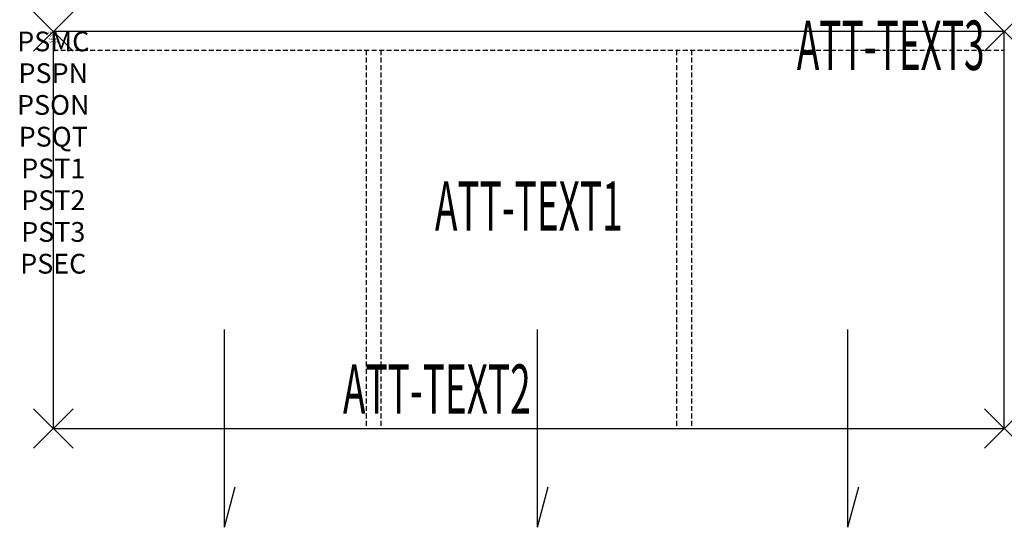
# Model space of a CAD drawing. Units: inches. Extents: x -1.7 to 48.2, y -25.1 to 0.6.
import ezdxf
from ezdxf.enums import TextEntityAlignment as Align

# ---------------------------------------------------------------- set-up
doc = ezdxf.new("R2010")
doc.units = ezdxf.units.IN
doc.header["$MEASUREMENT"] = 0
doc.header["$PDMODE"] = 3
doc.header["$PDSIZE"] = 1
doc.linetypes.add('HIDDEN', pattern=[0.375, 0.25, -0.125])
for name, color, linetype in [('A-FURN-P-ATT', 7, 'Continuous'), ('A-FURN-P-STORAGE', 30, 'Continuous'), ('A-FURN-P-STORAGE-ATTTEXT1', 30, 'Continuous'), ('A-FURN-P-STORAGE-ATTTEXT2', 30, 'Continuous'), ('A-FURN-P-STORAGE-ATTTEXT3', 30, 'Continuous')]:
    doc.layers.add(name, color=color, linetype=linetype)
doc.styles.get("Standard").update_dxf_attribs({"font": 'arial.ttf'})

msp = doc.modelspace()

# ---------------------------------------------------------------- linework, layer by layer
at = {"layer": 'A-FURN-P-STORAGE'}
for p, q in [((0, 0), (0, -20.079)), ((48.158, 0), (0, 0)), ((48.158, -20.079), (48.158, 0)), ((8.671, -25.079), (8.671, -15.079)), ((24.513, -25.079), (24.513, -15.079)), ((40.237, -25.079), (40.237, -15.079)), ((0, -20.079), (48.158, -20.079)), ((8.671, -25.079), (9.219, -23.035)), ((24.513, -25.079), (25.061, -23.035)), ((40.237, -25.079), (40.785, -23.035))]:
    msp.add_line(p, q, dxfattribs=at)
at = {"layer": 'A-FURN-P-STORAGE', "linetype": 'HIDDEN'}
for p, q in [((0, -0.946), (48.158, -0.946)), ((15.842, -0.946), (15.842, -20.079)), ((16.592, -0.946), (16.592, -20.079)), ((31.566, -0.946), (31.566, -20.079)), ((32.316, -0.946), (32.316, -20.079))]:
    msp.add_line(p, q, dxfattribs=at)
at = {"layer": 'A-FURN-P-STORAGE'}
for p in [(0, 0), (48.158, 0), (0, -20.079), (48.158, -20.079)]:
    msp.add_point(p, dxfattribs=at)

# ---------------------------------------------------------------- texts
at = {"layer": 'A-FURN-P-ATT', "flags": 1}
for tag, text, height, p in [('PSMC', 'FFC', 1, (0, 0)), ('FWDMC', 'FFC', 0.1, (0, 0)), ('FWDPN', 'DFC14820244N', 0.1, (0, -0.161)), ('FWDQT', '1', 0.1, (0, -0.482)), ('FWDSX', 'LAM BACK_HPL STD TOP', 0.1, (0, -0.321)), ('PSPN', 'DFC14820244N', 1, (0, -1.606)), ('PSON', '.', 1, (0, -3.213)), ('PSQT', '1', 1, (0, -4.819)), ('PST1', '.', 1, (0, -6.426)), ('PST2', '.', 1, (0, -8.032)), ('PST3', '.', 1, (0, -9.638)), ('PSEC', '.', 1, (0, -11.245))]:
    msp.add_attdef(tag, text=text, height=height, dxfattribs=at).set_placement(p, align=Align.TOP_CENTER)
at = {"layer": 'A-FURN-P-STORAGE-ATTTEXT1', "width": 0.55}
msp.add_attdef('ATT-TEXT1', text='48x20', height=2.5, dxfattribs=at).set_placement((24.079, -10.079), align=Align.CENTER)
at = {"layer": 'A-FURN-P-STORAGE-ATTTEXT2', "width": 0.55}
msp.add_attdef('ATT-TEXT2', text='24H', height=2.5, dxfattribs=at).set_placement((19.423, -19.339), align=Align.CENTER)
at = {"layer": 'A-FURN-P-STORAGE-ATTTEXT3', "width": 0.55}
msp.add_attdef('ATT-TEXT3', text='.', height=2.5, dxfattribs=at).set_placement((47.158, -1.946), align=Align.RIGHT)

doc.saveas('drawing.dxf')
